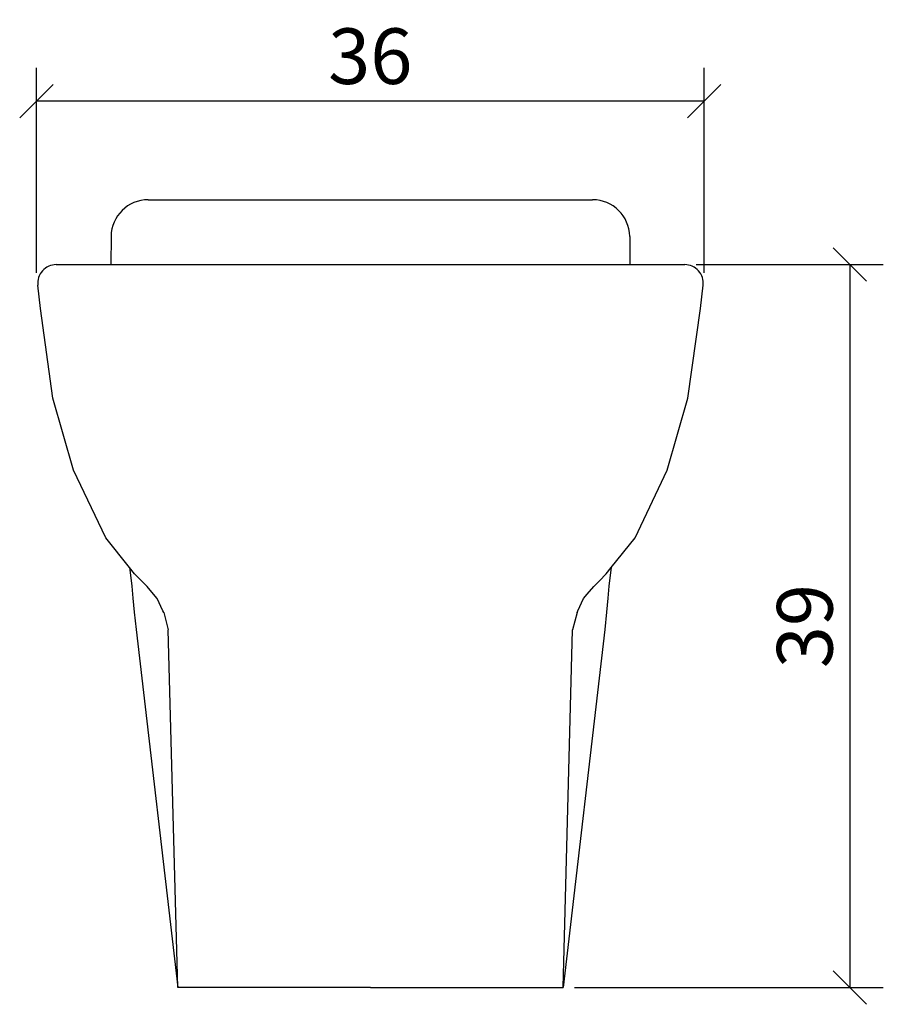
# Model space of a CAD drawing. Units: centimetres. Extents: x -18.9 to 27.7, y -0.9 to 52.2.
import ezdxf

# ---------------------------------------------------------------- set-up
doc = ezdxf.new("R2010")
doc.units = ezdxf.units.CM
doc.header["$MEASUREMENT"] = 0
doc.layers.add('Cotation-JacobDelafon', color=8, linetype='Continuous')
doc.styles.add('Jacob-Delafon', font='ARIAL.TTF')
doc.dimstyles.new('Cotation-Jacob-Delafon', dxfattribs={"dimtxt": 3, "dimasz": 1.8, "dimexe": 1.8, "dimexo": 0.625, "dimgap": 0.9, "dimtad": 1, "dimzin": 12, "dimdsep": 46, "dimtxsty": 'Jacob-Delafon', "dimblk": 'OBLIQUE', "dimcen": 0.9, "dimadec": 0, "dimazin": 3, "dimtfac": 1, "dimtofl": 0, "dimtmove": 2, "dimatfit": 3, "dimldrblk": 'OBLIQUE', "dimfxl": 0, "dimtolj": 1, "dimtzin": 0, "dimarcsym": 0})

# ---------------------------------------------------------------- blocks, each defined once
blk = doc.blocks.new('_Oblique')
at = {"color": 0, "linetype": 'ByBlock', "lineweight": -2}
blk.add_line((-0.5, -0.5), (0.5, 0.5), dxfattribs=at)
blk = doc.blocks.new('*D2')
at = {"layer": 'Cotation-JacobDelafon', "color": 0, "linetype": 'Continuous', "lineweight": -2}
for p, q in [((17.572, 39), (27.653, 39)), ((25.853, 39), (25.853, 0)), ((11.011, 0), (27.653, 0))]:
    blk.add_line(p, q, dxfattribs=at)
at = {"layer": 'Defpoints', "color": 0, "linetype": 'Continuous'}
for p in [(16.947, 39), (10.386, 0), (25.853, 0)]:
    blk.add_point(p, dxfattribs=at)
at = {"layer": 'Cotation-JacobDelafon', "color": 0, "linetype": 'Continuous', "lineweight": -2, "xscale": 1.8, "yscale": 1.8, "zscale": 1.8}
for p, rotation in [((25.853, 39), 90), ((25.853, 0), 270)]:
    blk.add_blockref('_Oblique', p, dxfattribs=dict(at, rotation=rotation))
at = {"layer": 'Cotation-JacobDelafon', "color": 0, "linetype": 'Continuous', "insert": (23.42, 19.5), "char_height": 3, "attachment_point": 5, "rotation": 90, "style": 'Jacob-Delafon'}
blk.add_mtext('\\A1;39', dxfattribs=at)
blk = doc.blocks.new('*D3')
at = {"layer": 'Cotation-JacobDelafon', "color": 0, "linetype": 'Continuous', "lineweight": -2}
for p, q in [((-18.007, 38.551), (-18.007, 49.611)), ((17.993, 38.551), (17.993, 49.611)), ((17.993, 47.811), (-18.007, 47.811))]:
    blk.add_line(p, q, dxfattribs=at)
at = {"layer": 'Defpoints', "color": 0, "linetype": 'Continuous'}
for p in [(-18.007, 47.811), (-18.007, 37.926), (17.993, 37.926)]:
    blk.add_point(p, dxfattribs=at)
at = {"layer": 'Cotation-JacobDelafon', "color": 0, "linetype": 'Continuous', "lineweight": -2, "xscale": 1.8, "yscale": 1.8, "zscale": 1.8, "rotation": 180}
blk.add_blockref('_Oblique', (-18.007, 47.811), dxfattribs=at)
at = {"layer": 'Cotation-JacobDelafon', "color": 0, "linetype": 'Continuous', "lineweight": -2, "xscale": 1.8, "yscale": 1.8, "zscale": 1.8}
blk.add_blockref('_Oblique', (17.993, 47.811), dxfattribs=at)
at = {"layer": 'Cotation-JacobDelafon', "color": 0, "linetype": 'Continuous', "insert": (-0.007, 50.244), "char_height": 3, "attachment_point": 5, "style": 'Jacob-Delafon'}
blk.add_mtext('\\A1;36', dxfattribs=at)

msp = doc.modelspace()

# ---------------------------------------------------------------- linework, layer by layer
at = {"linetype": 'Continuous'}
for p, q in [((-11.98, 42.5), (11.98, 42.5)), ((-13.98, 40.525), (-13.999, 39)), ((13.98, 40.525), (13.992, 39)), ((-16.934, 39), (16.947, 39)), ((-14.007, 39), (14.007, 39)), ((-17.788, 36.637), (-17.927, 37.889)), ((17.801, 36.637), (17.94, 37.889)), ((-17.114, 31.798), (-17.788, 36.637)), ((17.114, 31.798), (17.801, 36.637)), ((-16.004, 27.909), (-17.114, 31.798)), ((16.004, 27.909), (17.114, 31.798)), ((-14.267, 24.257), (-16.004, 27.909)), ((14.267, 24.257), (16.004, 27.909)), ((-12.984, 22.659), (-14.267, 24.257)), ((12.984, 22.659), (14.267, 24.257)), ((-12.71, 22.318), (-12.984, 22.659)), ((-12.984, 22.659), (-12.918, 22.101)), ((-12.347, 21.949), (-12.71, 22.318)), ((12.347, 21.949), (12.71, 22.318)), ((12.71, 22.318), (12.984, 22.659)), ((12.984, 22.659), (12.918, 22.101)), ((-12.918, 22.101), (-12.862, 21.65)), ((-12.039, 21.634), (-12.347, 21.949)), ((12.039, 21.634), (12.347, 21.949)), ((12.918, 22.101), (12.862, 21.65)), ((-12.862, 21.65), (-12.8, 21.011)), ((-11.693, 21.225), (-12.039, 21.634)), ((11.693, 21.225), (12.039, 21.634)), ((12.862, 21.65), (12.8, 21.011)), ((-12.8, 21.011), (-12.735, 20.254)), ((-11.498, 20.995), (-11.693, 21.225)), ((-11.187, 20.332), (-11.498, 20.995)), ((11.187, 20.332), (11.498, 20.995)), ((11.498, 20.995), (11.693, 21.225)), ((12.8, 21.011), (12.735, 20.254)), ((-12.735, 20.254), (-12.634, 19.313)), ((-11.143, 20.238), (-11.187, 20.332)), ((-11.143, 20.238), (-10.901, 19.298)), ((11.143, 20.238), (10.901, 19.298)), ((11.143, 20.238), (11.187, 20.332)), ((12.735, 20.254), (12.634, 19.313)), ((-12.634, 19.313), (-10.386, 0)), ((-10.386, 0), (-10.901, 19.298)), ((12.634, 19.313), (10.386, 0)), ((10.386, 0), (10.901, 19.298)), ((0, 0), (-10.386, 0)), ((0, 0), (10.386, 0))]:
    msp.add_line(p, q, dxfattribs=at)
for centre, radius, start, end in [((-11.98, 40.5), 2, 90, 179.2766), ((11.98, 40.5), 2, 0.7234, 90), ((-16.934, 38), 1, 90, 186.3601), ((16.947, 38), 1, 353.6399, 90)]:
    msp.add_arc(centre, radius, start, end, dxfattribs=at)

# ---------------------------------------------------------------- dimensions: what is measured, and where the dimension line sits
at = {"layer": 'Cotation-JacobDelafon', "linetype": 'Continuous'}
dim = msp.add_linear_dim(base=(-18.007, 47.811), p1=(17.993, 37.926), p2=(-18.007, 37.926), dimstyle='Cotation-Jacob-Delafon', dxfattribs=at)
dim.commit()
dim.dimension.update_dxf_attribs({"geometry": '*D3', "text_midpoint": (-0.007, 50.244)})
dim = msp.add_linear_dim(base=(25.853, 0), p1=(16.947, 39), p2=(10.386, 0), angle=90, dimstyle='Cotation-Jacob-Delafon', dxfattribs=at)
dim.commit()
dim.dimension.update_dxf_attribs({"geometry": '*D2', "text_midpoint": (23.42, 19.5)})

doc.saveas('drawing.dxf')
